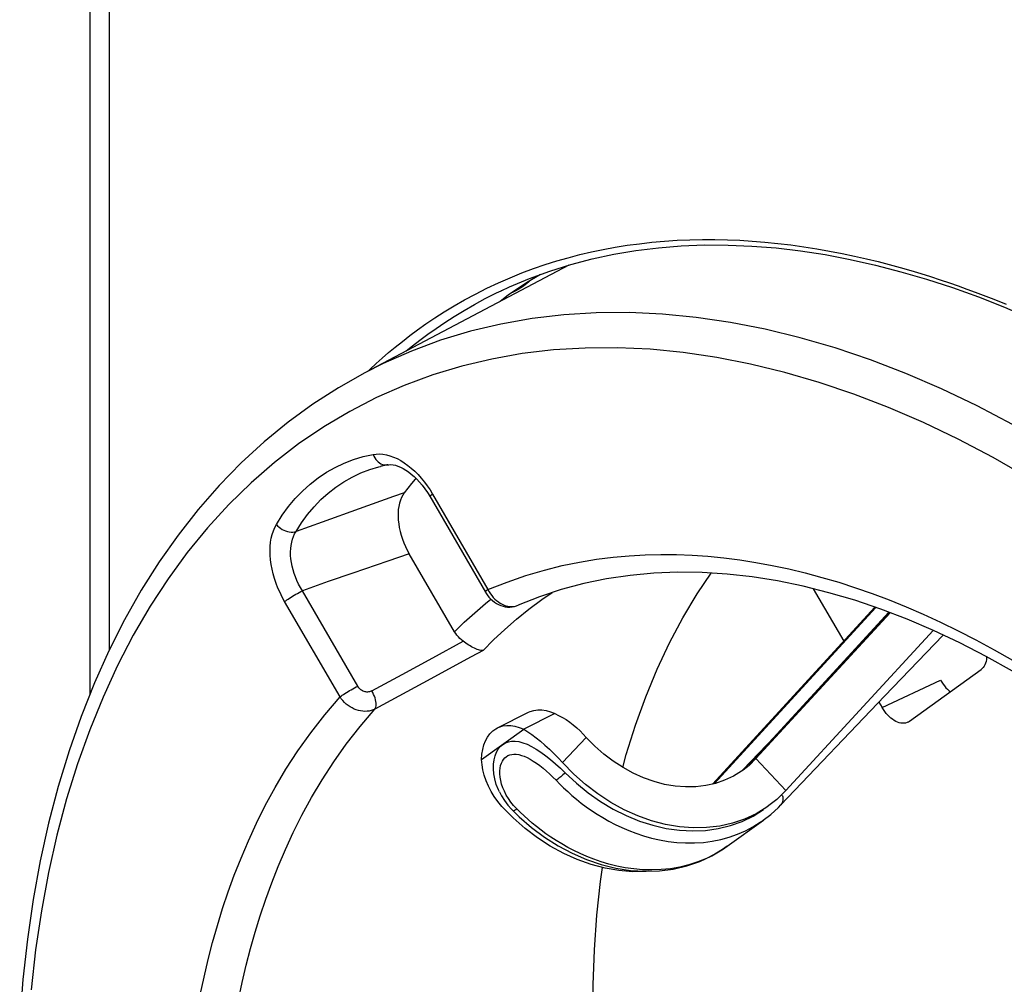
# Model space of a CAD drawing. Units: millimetres. Extents: x -25 to 38, y -71 to 303.
# Drawn here: x -25 to -7, y 62 to 80 of the extents above; entities that cross this region are included whole.
import ezdxf

# ---------------------------------------------------------------- set-up
doc = ezdxf.new("R2010")
doc.units = ezdxf.units.MM
doc.header["$LTSCALE"] = 16.335
doc.layers.get('0').update_dxf_attribs({"linetype": 'CONTINUOUS'})
for name, color, linetype in [('ASSI', 7, 'CONTINUOUS'), ('DRAFT', 7, 'CONTINUOUS'), ('RACCORDO', 7, 'CONTINUOUS')]:
    doc.layers.add(name, color=color, linetype=linetype)

msp = doc.modelspace()

# ---------------------------------------------------------------- linework, layer by layer
at = {"color": 7, "linetype": 'CONTINUOUS'}
for p, q in [((-15.076, 75.053), (-15.331, 74.898)), ((-11.947, 65.774), (-8.988, 68.995)), ((-8.734, 68.902), (-11.247, 66.166)), ((-11.153, 66.238), (-8.713, 68.894)), ((-10.609, 65.657), (-7.929, 68.573)), ((-8.812, 67.375), (-7.748, 68.488)), ((-10.703, 65.394), (-8.812, 67.375)), ((-14.815, 67.057), (-15.381, 66.774)), ((-10.812, 66.64), (-11.393, 66.034)), ((-11.292, 66.12), (-11.269, 66.143)), ((-11.153, 66.238), (-11.28, 66.115)), ((-11.269, 66.143), (-11.247, 66.166)), ((-11.388, 66.029), (-11.417, 66.008)), ((-11.28, 66.115), (-11.388, 66.029)), ((-15.824, 65.635), (-15.785, 65.562)), ((-10.609, 65.657), (-10.776, 65.494)), ((-15.777, 65.368), (-15.851, 65.455)), ((-10.776, 65.494), (-10.918, 65.381)), ((-15.571, 65.159), (-15.777, 65.368)), ((-15.669, 65.393), (-15.601, 65.315)), ((-15.601, 65.315), (-15.575, 65.288)), ((-10.884, 65.223), (-10.746, 65.35)), ((-10.746, 65.35), (-10.703, 65.394)), ((-11.676, 64.641), (-11.016, 65.119)), ((-11.02, 65.117), (-10.884, 65.223)), ((-12.177, 64.365), (-11.954, 64.468))]:
    msp.add_line(p, q, dxfattribs=at)
at = {"color": 253, "linetype": 'CONTINUOUS'}
for p, q in [((-11.915, 65.781), (-8.969, 68.988)), ((-8.731, 68.901), (-11.228, 66.184)), ((-16.146, 66.22), (-15.381, 66.774)), ((-14.241, 66.624), (-14.677, 66.165)), ((-11.228, 66.184), (-11.247, 66.165)), ((-11.228, 66.184), (-11.153, 66.238)), ((-10.609, 65.657), (-11.153, 66.238)), ((-15.615, 65.446), (-15.659, 65.51)), ((-11.793, 64.765), (-11.639, 64.807)), ((-11.904, 64.497), (-12.054, 64.421))]:
    msp.add_line(p, q, dxfattribs=at)
at = {"color": 7, "linetype": 'CONTINUOUS'}
for points in [[(-15.331, 74.898), (-15.662, 74.675), (-15.809, 74.564)], [(-14.815, 67.057), (-14.745, 67.025), (-14.677, 66.988), (-14.61, 66.947), (-14.544, 66.901), (-14.479, 66.85), (-14.416, 66.797), (-14.356, 66.741), (-14.297, 66.684), (-14.241, 66.624)], [(-15.381, 66.774), (-15.306, 66.728), (-15.231, 66.677), (-15.154, 66.618), (-15.075, 66.553), (-14.994, 66.482), (-14.913, 66.407), (-14.834, 66.33), (-14.756, 66.249), (-14.677, 66.165)], [(-15.824, 65.635), (-15.839, 65.667), (-15.879, 65.768), (-15.907, 65.867), (-15.925, 65.962), (-15.933, 66.054), (-15.932, 66.139), (-15.921, 66.218), (-15.903, 66.291), (-15.877, 66.355), (-15.845, 66.411), (-15.807, 66.458), (-15.763, 66.496)], [(-15.763, 66.496), (-15.713, 66.526), (-15.659, 66.545), (-15.601, 66.555), (-15.537, 66.556), (-15.468, 66.547), (-15.396, 66.528), (-15.319, 66.499), (-15.238, 66.46), (-15.155, 66.412), (-15.068, 66.355), (-14.979, 66.29), (-14.89, 66.22), (-14.802, 66.144), (-14.714, 66.064), (-14.626, 65.979)], [(-11.417, 66.008), (-11.565, 65.918), (-11.724, 65.844), (-11.892, 65.786), (-12.067, 65.746), (-12.248, 65.725), (-12.436, 65.722), (-12.625, 65.736), (-12.816, 65.769), (-13.009, 65.82), (-13.199, 65.888), (-13.387, 65.973), (-13.572, 66.075), (-13.751, 66.191), (-13.921, 66.321), (-14.084, 66.465), (-14.241, 66.624)], [(-16.024, 65.736), (-16.065, 65.835), (-16.098, 65.934), (-16.122, 66.031), (-16.138, 66.126), (-16.146, 66.22)], [(-10.918, 65.381), (-10.957, 65.353), (-11.152, 65.235), (-11.361, 65.137), (-11.583, 65.061), (-11.814, 65.009), (-12.052, 64.981), (-12.299, 64.976), (-12.548, 64.996), (-12.8, 65.039), (-13.054, 65.106), (-13.305, 65.195), (-13.553, 65.307), (-13.797, 65.441), (-14.032, 65.595), (-14.256, 65.766), (-14.471, 65.956), (-14.677, 66.165)], [(-14.626, 65.979), (-14.422, 65.789), (-14.208, 65.614), (-13.985, 65.457), (-13.754, 65.319), (-13.517, 65.2), (-13.276, 65.101), (-13.032, 65.023), (-12.788, 64.967), (-12.545, 64.933), (-12.305, 64.921), (-12.069, 64.931), (-11.84, 64.964), (-11.618, 65.018), (-11.406, 65.094), (-11.206, 65.192), (-11.017, 65.309)], [(-15.851, 65.455), (-15.916, 65.545), (-15.974, 65.639), (-16.024, 65.736)], [(-15.785, 65.562), (-15.731, 65.476), (-15.669, 65.393)], [(-15.575, 65.288), (-15.463, 65.18), (-15.238, 64.984), (-15.001, 64.808), (-14.753, 64.65), (-14.497, 64.514), (-14.236, 64.401), (-13.971, 64.311), (-13.704, 64.245), (-13.437, 64.203), (-13.172, 64.186), (-12.912, 64.194), (-12.658, 64.227), (-12.413, 64.284), (-12.177, 64.365)], [(-13.115, 64.188), (-13.152, 64.184), (-13.399, 64.179), (-13.648, 64.198), (-13.9, 64.242), (-14.154, 64.309), (-14.405, 64.398), (-14.653, 64.51), (-14.897, 64.644), (-15.132, 64.797), (-15.356, 64.968), (-15.571, 65.159)], [(-11.954, 64.468), (-11.745, 64.593), (-11.676, 64.641)]]:
    msp.add_lwpolyline(points, dxfattribs=at)
at = {"color": 253, "linetype": 'CONTINUOUS'}
for points in [[(-15.698, 66.273), (-15.667, 66.292), (-15.634, 66.305), (-15.598, 66.314), (-15.559, 66.318), (-15.516, 66.316), (-15.471, 66.31), (-15.423, 66.297), (-15.373, 66.28), (-15.32, 66.256), (-15.265, 66.227), (-15.207, 66.193), (-15.148, 66.154), (-15.089, 66.11), (-15.028, 66.062), (-14.968, 66.011), (-14.909, 65.958), (-14.85, 65.902), (-14.792, 65.843)], [(-15.659, 65.51), (-15.699, 65.575), (-15.733, 65.642), (-15.761, 65.708), (-15.783, 65.774), (-15.8, 65.838), (-15.811, 65.9), (-15.816, 65.958), (-15.815, 66.013), (-15.81, 66.063), (-15.801, 66.11), (-15.787, 66.152), (-15.769, 66.19), (-15.749, 66.222), (-15.725, 66.25), (-15.698, 66.273)], [(-11.228, 66.184), (-11.246, 66.168), (-11.247, 66.166)], [(-14.626, 65.979), (-14.647, 65.96), (-14.667, 65.942), (-14.687, 65.925), (-14.707, 65.909), (-14.725, 65.893), (-14.744, 65.879), (-14.761, 65.866), (-14.777, 65.854), (-14.792, 65.843)], [(-14.792, 65.843), (-14.725, 65.774), (-14.655, 65.705), (-14.58, 65.636), (-14.502, 65.567), (-14.42, 65.498), (-14.333, 65.429), (-14.242, 65.361), (-14.146, 65.294), (-14.046, 65.228), (-13.941, 65.164), (-13.831, 65.101), (-13.716, 65.041), (-13.595, 64.983), (-13.469, 64.929), (-13.337, 64.878), (-13.199, 64.832), (-13.055, 64.791), (-12.907, 64.757), (-12.753, 64.73), (-12.594, 64.712), (-12.434, 64.702), (-12.272, 64.702), (-12.11, 64.713), (-11.95, 64.733), (-11.793, 64.765)], [(-15.508, 65.324), (-15.564, 65.384), (-15.615, 65.446)], [(-10.669, 65.457), (-10.677, 65.433), (-10.689, 65.412), (-10.703, 65.394)], [(-10.674, 65.571), (-10.667, 65.541), (-10.664, 65.511), (-10.665, 65.483), (-10.669, 65.457)], [(-15.575, 65.288), (-15.572, 65.286), (-15.567, 65.287), (-15.561, 65.289), (-15.553, 65.293), (-15.544, 65.299), (-15.534, 65.306), (-15.522, 65.314), (-15.508, 65.324)], [(-12.054, 64.421), (-12.211, 64.356), (-12.374, 64.303), (-12.542, 64.262), (-12.711, 64.233), (-12.881, 64.216), (-13.051, 64.21), (-13.217, 64.215), (-13.378, 64.229), (-13.535, 64.251), (-13.686, 64.281), (-13.831, 64.317), (-13.969, 64.358), (-14.103, 64.404), (-14.23, 64.454), (-14.352, 64.508), (-14.469, 64.564), (-14.58, 64.622), (-14.687, 64.683), (-14.788, 64.744), (-14.885, 64.807), (-14.976, 64.871), (-15.064, 64.935), (-15.148, 65), (-15.227, 65.065), (-15.302, 65.13), (-15.375, 65.195), (-15.443, 65.26), (-15.508, 65.324)], [(-11.639, 64.807), (-11.49, 64.86), (-11.346, 64.923), (-11.208, 64.996), (-11.076, 65.078), (-11.019, 65.117)], [(-11.676, 64.641), (-11.76, 64.583), (-11.904, 64.497)]]:
    msp.add_lwpolyline(points, dxfattribs=at)
at = {"layer": 'ASSI', "color": 7, "linetype": 'CONTINUOUS'}
for p, q in [((-14.559, 75.224), (-18.271, 73.265)), ((-17.134, 71.085), (-17.091, 71.015)), ((-17.091, 71.015), (-16.079, 69.269)), ((-16.64, 68.549), (-17.463, 69.968)), ((-10.111, 69.33), (-9.557, 68.375)), ((-15.484, 69.03), (-15.484, 69.03)), ((-8.357, 66.918), (-7.057, 67.86)), ((-8.915, 67.267), (-8.857, 67.167)), ((-15.86, 66.798), (-15.294, 67.081)), ((-8.404, 66.893), (-8.43, 66.885)), ((-8.387, 66.9), (-8.404, 66.893))]:
    msp.add_line(p, q, dxfattribs=at)
at = {"layer": 'ASSI', "color": 253, "linetype": 'CONTINUOUS'}
for p, q in [((-17.039, 71.051), (-16.032, 69.314)), ((-18.375, 70.787), (-19.049, 70.544)), ((-19.049, 70.544), (-19.525, 70.371)), ((-17.463, 69.968), (-17.856, 69.834)), ((-17.856, 69.834), (-18.488, 69.616)), ((-18.488, 69.616), (-18.938, 69.46)), ((-18.938, 69.46), (-19.409, 69.295)), ((-18.401, 67.557), (-19.409, 69.295)), ((-18.724, 67.362), (-19.732, 69.1)), ((-17.037, 68.074), (-16.482, 68.375)), ((-17.592, 67.772), (-17.037, 68.074)), ((-18.145, 67.47), (-17.592, 67.772)), ((-17.215, 67.614), (-18.089, 67.139)), ((-8.857, 67.167), (-7.796, 67.666))]:
    msp.add_line(p, q, dxfattribs=at)
at = {"layer": 'ASSI', "color": 7, "linetype": 'CONTINUOUS'}
for points in [[(-15.273, 74.933), (-15.296, 74.912), (-15.386, 74.841), (-15.482, 74.78), (-15.537, 74.75)], [(-15.537, 74.75), (-15.583, 74.727), (-15.584, 74.727)], [(-18.271, 73.265), (-18.753, 72.992), (-19.219, 72.692), (-19.67, 72.363), (-20.105, 72.006), (-20.523, 71.622), (-20.923, 71.21), (-21.306, 70.772), (-21.67, 70.308), (-22.015, 69.818), (-22.341, 69.303), (-22.646, 68.764), (-22.93, 68.201), (-23.194, 67.615), (-23.435, 67.007), (-23.655, 66.378), (-23.852, 65.729), (-24.027, 65.061), (-24.179, 64.374), (-24.308, 63.67), (-24.413, 62.95), (-24.495, 62.215), (-24.554, 61.465)], [(-17.854, 71.587), (-17.869, 71.584), (-17.885, 71.582), (-17.9, 71.579), (-17.915, 71.575), (-17.93, 71.572), (-17.945, 71.569), (-17.96, 71.565), (-17.975, 71.562), (-17.99, 71.558)], [(-17.854, 71.587), (-17.834, 71.59), (-17.798, 71.591), (-17.758, 71.587), (-17.715, 71.579), (-17.67, 71.565), (-17.623, 71.545), (-17.575, 71.521), (-17.526, 71.492), (-17.476, 71.457), (-17.426, 71.418), (-17.376, 71.375), (-17.326, 71.326), (-17.276, 71.272), (-17.227, 71.214), (-17.18, 71.151), (-17.134, 71.085)], [(-17.342, 71.342), (-17.355, 71.327), (-17.425, 71.248), (-17.492, 71.165), (-17.556, 71.079)], [(-17.556, 71.079), (-17.583, 71.037), (-17.607, 70.991), (-17.626, 70.941), (-17.642, 70.888), (-17.654, 70.83), (-17.663, 70.771), (-17.667, 70.709), (-17.667, 70.645), (-17.664, 70.58), (-17.656, 70.513), (-17.645, 70.445), (-17.63, 70.376), (-17.61, 70.307), (-17.587, 70.236), (-17.561, 70.167), (-17.532, 70.099), (-17.499, 70.033), (-17.463, 69.968)], [(-6.482, 67.831), (-6.963, 68.098), (-7.444, 68.345), (-7.924, 68.571), (-8.403, 68.775), (-8.88, 68.958), (-9.355, 69.12), (-9.828, 69.259), (-10.297, 69.377), (-10.762, 69.473), (-11.223, 69.546), (-11.679, 69.597), (-12.13, 69.625), (-12.575, 69.631), (-13.014, 69.614), (-13.446, 69.574), (-13.871, 69.511), (-14.288, 69.425), (-14.696, 69.316), (-15.095, 69.184), (-15.484, 69.03)], [(-13.576, 66.077), (-13.513, 66.31), (-13.346, 66.847), (-13.159, 67.365), (-12.953, 67.864), (-12.728, 68.344), (-12.485, 68.802), (-12.223, 69.24), (-11.971, 69.615)], [(-16.079, 69.269), (-16.071, 69.256), (-16.045, 69.217)], [(-16.045, 69.217), (-16.016, 69.18), (-15.985, 69.146), (-15.951, 69.115), (-15.915, 69.088), (-15.877, 69.063), (-15.838, 69.042), (-15.798, 69.025), (-15.757, 69.012), (-15.716, 69.003), (-15.674, 68.998), (-15.632, 68.997), (-15.59, 69.001), (-15.55, 69.008), (-15.51, 69.02), (-15.484, 69.03)], [(-16.482, 68.375), (-16.513, 68.399), (-16.543, 68.425), (-16.57, 68.453), (-16.596, 68.483), (-16.619, 68.515), (-16.64, 68.549)], [(-16.12, 68.207), (-16.14, 68.206), (-16.161, 68.207), (-16.183, 68.211), (-16.206, 68.217), (-16.23, 68.225), (-16.254, 68.235), (-16.279, 68.247), (-16.304, 68.26), (-16.33, 68.274), (-16.356, 68.29), (-16.381, 68.306), (-16.407, 68.323), (-16.432, 68.34), (-16.457, 68.357), (-16.482, 68.375)], [(-6.954, 68.094), (-6.955, 68.077), (-6.959, 68.042), (-6.965, 68.008), (-6.974, 67.977), (-6.986, 67.948), (-7, 67.921), (-7.017, 67.898), (-7.036, 67.877), (-7.057, 67.86)], [(-7.796, 67.666), (-7.773, 67.628), (-7.749, 67.593), (-7.723, 67.56), (-7.696, 67.529), (-7.667, 67.5), (-7.638, 67.474), (-7.614, 67.456)], [(-15.294, 67.081), (-15.261, 67.096), (-15.195, 67.116), (-15.124, 67.125), (-15.05, 67.124), (-14.974, 67.112), (-14.896, 67.09), (-14.815, 67.057)], [(-8.43, 66.885), (-8.457, 66.882), (-8.486, 66.881), (-8.515, 66.885), (-8.545, 66.892), (-8.576, 66.902), (-8.607, 66.916), (-8.637, 66.933), (-8.668, 66.953), (-8.698, 66.976), (-8.728, 67.002), (-8.756, 67.031), (-8.783, 67.062), (-8.809, 67.095), (-8.834, 67.13), (-8.857, 67.167)], [(-8.357, 66.918), (-8.38, 66.903), (-8.387, 66.9)], [(-16.146, 66.22), (-16.14, 66.316), (-16.126, 66.405), (-16.105, 66.487), (-16.076, 66.563), (-16.039, 66.631), (-15.996, 66.691), (-15.945, 66.741), (-15.889, 66.782), (-15.86, 66.798)], [(-15.86, 66.798), (-15.827, 66.813), (-15.761, 66.833), (-15.689, 66.843), (-15.616, 66.842), (-15.54, 66.83), (-15.462, 66.807), (-15.381, 66.774)], [(-13.836, 58.084), (-13.935, 58.777), (-14.013, 59.461), (-14.07, 60.138), (-14.107, 60.807), (-14.124, 61.468), (-14.119, 62.118), (-14.094, 62.757), (-14.048, 63.386), (-13.982, 64), (-13.946, 64.254)]]:
    msp.add_lwpolyline(points, dxfattribs=at)
at = {"layer": 'ASSI', "color": 253, "linetype": 'CONTINUOUS'}
for points in [[(-6.482, 72.322), (-7.13, 72.661), (-7.778, 72.97), (-8.425, 73.249), (-9.071, 73.498), (-9.713, 73.716), (-10.352, 73.902), (-10.987, 74.057), (-11.616, 74.181), (-12.239, 74.272), (-12.854, 74.332), (-13.462, 74.36), (-14.061, 74.355), (-14.65, 74.319), (-15.228, 74.25), (-15.795, 74.15), (-16.351, 74.018), (-16.893, 73.854), (-17.421, 73.659)], [(-7.473, 72.052), (-8.107, 72.355), (-8.742, 72.629), (-9.374, 72.872), (-10.003, 73.086), (-10.629, 73.269), (-11.251, 73.421), (-11.867, 73.542), (-12.477, 73.632), (-13.08, 73.691), (-13.675, 73.718), (-14.262, 73.714), (-14.839, 73.679), (-15.406, 73.612), (-15.962, 73.514), (-16.506, 73.385), (-17.037, 73.225), (-17.555, 73.034), (-18.059, 72.813), (-18.547, 72.561), (-19.021, 72.28), (-19.479, 71.969), (-19.919, 71.63), (-20.343, 71.261), (-20.748, 70.865), (-21.135, 70.442), (-21.503, 69.991), (-21.851, 69.514), (-22.178, 69.012), (-22.486, 68.485), (-22.772, 67.934), (-23.037, 67.359), (-23.28, 66.762), (-23.501, 66.143), (-23.7, 65.504), (-23.876, 64.844), (-24.029, 64.165), (-24.158, 63.469), (-24.265, 62.754), (-24.348, 62.025)], [(-17.421, 73.659), (-17.936, 73.433), (-18.271, 73.265)], [(1.015, 65.019), (0.459, 65.674), (-0.108, 66.308), (-0.684, 66.92), (-1.271, 67.512), (-1.866, 68.08), (-2.469, 68.624), (-3.079, 69.145), (-3.695, 69.641), (-4.317, 70.11), (-4.943, 70.554), (-5.572, 70.97), (-6.204, 71.359), (-6.838, 71.72), (-7.473, 72.052)], [(-19.882, 70.499), (-19.776, 70.668), (-19.661, 70.826), (-19.539, 70.973), (-19.408, 71.11), (-19.269, 71.235), (-19.124, 71.349), (-18.972, 71.451), (-18.813, 71.541), (-18.648, 71.619), (-18.478, 71.684), (-18.302, 71.736), (-18.121, 71.776)], [(-18.121, 71.776), (-18.063, 71.784), (-18.004, 71.785), (-17.943, 71.78), (-17.88, 71.769), (-17.815, 71.752), (-17.75, 71.729), (-17.685, 71.7), (-17.619, 71.665), (-17.554, 71.624), (-17.489, 71.577), (-17.426, 71.526), (-17.363, 71.469), (-17.303, 71.408), (-17.245, 71.343), (-17.189, 71.274), (-17.136, 71.203), (-17.086, 71.129), (-17.039, 71.051)], [(-18.121, 71.776), (-18.107, 71.745), (-18.091, 71.715), (-18.072, 71.687), (-18.052, 71.663), (-18.029, 71.641), (-18.004, 71.622), (-17.979, 71.607), (-17.952, 71.596), (-17.925, 71.588), (-17.898, 71.585)], [(-19.525, 70.371), (-19.423, 70.532), (-19.313, 70.683), (-19.196, 70.824), (-19.071, 70.954), (-18.94, 71.074), (-18.801, 71.182), (-18.656, 71.279), (-18.505, 71.365), (-18.347, 71.439), (-18.184, 71.501), (-18.016, 71.551), (-17.99, 71.558)], [(-17.898, 71.585), (-17.87, 71.585), (-17.854, 71.587)], [(-17.556, 71.079), (-17.752, 71.009), (-18.375, 70.787)], [(-17.039, 71.051), (-17.055, 71.04), (-17.068, 71.029), (-17.078, 71.021), (-17.084, 71.014), (-17.087, 71.009), (-17.087, 71.007)], [(-19.732, 69.1), (-19.776, 69.18), (-19.816, 69.261), (-19.853, 69.344), (-19.886, 69.429), (-19.916, 69.515), (-19.941, 69.601), (-19.961, 69.688), (-19.978, 69.774), (-19.989, 69.859), (-19.996, 69.942), (-19.998, 70.024), (-19.995, 70.102), (-19.987, 70.178), (-19.975, 70.251), (-19.958, 70.32), (-19.937, 70.384), (-19.912, 70.444), (-19.882, 70.499)], [(-19.882, 70.499), (-19.859, 70.475), (-19.834, 70.452), (-19.806, 70.431), (-19.777, 70.412), (-19.746, 70.396), (-19.714, 70.383), (-19.681, 70.373), (-19.648, 70.366), (-19.616, 70.363), (-19.584, 70.362), (-19.554, 70.365), (-19.525, 70.371)], [(-19.409, 69.295), (-19.445, 69.355), (-19.478, 69.417), (-19.508, 69.481), (-19.535, 69.545), (-19.559, 69.611), (-19.579, 69.677), (-19.596, 69.744), (-19.609, 69.81), (-19.618, 69.875), (-19.623, 69.939), (-19.624, 70.002), (-19.621, 70.062), (-19.614, 70.121), (-19.603, 70.177), (-19.589, 70.231), (-19.571, 70.281), (-19.55, 70.328), (-19.525, 70.371)], [(-16.032, 69.314), (-15.681, 69.451), (-15.339, 69.571), (-15.005, 69.672), (-14.68, 69.753), (-14.363, 69.817), (-14.054, 69.868), (-13.754, 69.906), (-13.46, 69.932), (-13.17, 69.948), (-12.884, 69.955), (-12.601, 69.952), (-12.316, 69.941), (-12.029, 69.922), (-11.741, 69.893), (-11.45, 69.856), (-11.155, 69.81), (-10.856, 69.755), (-10.556, 69.692), (-10.255, 69.619), (-9.952, 69.538), (-9.648, 69.448), (-9.344, 69.35), (-9.038, 69.243), (-8.73, 69.126), (-8.42, 69.001), (-8.108, 68.866), (-7.792, 68.721), (-7.473, 68.566), (-7.15, 68.4), (-6.82, 68.221), (-6.483, 68.028)], [(-19.732, 69.1), (-19.713, 69.113), (-19.692, 69.128), (-19.668, 69.144), (-19.642, 69.16), (-19.615, 69.177), (-19.586, 69.195), (-19.556, 69.212), (-19.526, 69.23), (-19.496, 69.247), (-19.466, 69.264), (-19.437, 69.28), (-19.409, 69.295)], [(-16.12, 68.207), (-15.928, 68.4), (-15.725, 68.589), (-15.511, 68.776), (-15.287, 68.957), (-15.05, 69.133), (-14.863, 69.261)], [(-16.032, 69.314), (-16.048, 69.302), (-16.061, 69.292), (-16.07, 69.283), (-16.077, 69.276), (-16.079, 69.271), (-16.079, 69.269)], [(-16.032, 69.314), (-16.011, 69.276), (-15.987, 69.239)], [(-15.987, 69.239), (-15.962, 69.205), (-15.934, 69.172), (-15.905, 69.142), (-15.874, 69.115), (-15.841, 69.09), (-15.808, 69.068), (-15.774, 69.049), (-15.739, 69.034), (-15.704, 69.022), (-15.669, 69.013), (-15.634, 69.008), (-15.6, 69.006), (-15.566, 69.008), (-15.533, 69.014), (-15.502, 69.023)], [(-16.64, 68.549), (-16.462, 68.724), (-16.273, 68.895), (-16.074, 69.064), (-15.978, 69.14)], [(-16.12, 68.207), (-16.339, 68.089), (-17.215, 67.614)], [(-18.724, 67.362), (-18.706, 67.376), (-18.684, 67.39), (-18.66, 67.406), (-18.635, 67.422), (-18.607, 67.44), (-18.578, 67.457), (-18.549, 67.475), (-18.519, 67.492), (-18.488, 67.51), (-18.459, 67.526), (-18.429, 67.542), (-18.401, 67.557)], [(-18.145, 67.47), (-18.159, 67.463), (-18.174, 67.458), (-18.189, 67.454), (-18.205, 67.451), (-18.221, 67.45), (-18.237, 67.45), (-18.253, 67.452), (-18.269, 67.455), (-18.285, 67.46), (-18.301, 67.466), (-18.316, 67.473), (-18.33, 67.482), (-18.344, 67.492), (-18.358, 67.503), (-18.37, 67.515), (-18.382, 67.528), (-18.392, 67.542), (-18.401, 67.557)], [(-18.089, 67.139), (-18.08, 67.155), (-18.073, 67.174), (-18.068, 67.197), (-18.067, 67.222), (-18.068, 67.25), (-18.072, 67.279), (-18.078, 67.31), (-18.087, 67.342), (-18.098, 67.374), (-18.112, 67.406), (-18.128, 67.439), (-18.145, 67.47)], [(-21.267, 61.937), (-21.198, 62.261), (-21.123, 62.58), (-21.042, 62.892), (-20.956, 63.199), (-20.861, 63.506), (-20.759, 63.812), (-20.648, 64.118), (-20.526, 64.427), (-20.392, 64.742), (-20.246, 65.06), (-20.084, 65.383), (-19.904, 65.713), (-19.708, 66.047), (-19.492, 66.379), (-19.255, 66.708), (-19, 67.036), (-18.724, 67.362)], [(-18.089, 67.139), (-18.122, 67.124), (-18.157, 67.112), (-18.194, 67.104), (-18.231, 67.099), (-18.27, 67.097), (-18.309, 67.099), (-18.349, 67.105), (-18.388, 67.114), (-18.428, 67.126), (-18.467, 67.141), (-18.504, 67.16), (-18.541, 67.181), (-18.577, 67.206), (-18.611, 67.232), (-18.643, 67.262), (-18.672, 67.293), (-18.7, 67.327), (-18.724, 67.362)], [(-20.571, 61.847), (-20.504, 62.163), (-20.431, 62.474), (-20.352, 62.778), (-20.267, 63.078), (-20.175, 63.377), (-20.075, 63.676), (-19.967, 63.973), (-19.848, 64.276), (-19.718, 64.583), (-19.575, 64.892), (-19.416, 65.208), (-19.241, 65.53), (-19.049, 65.854), (-18.838, 66.179), (-18.609, 66.503), (-18.36, 66.823), (-18.089, 67.139)]]:
    msp.add_lwpolyline(points, dxfattribs=at)
at = {"layer": 'DRAFT', "color": 7, "linetype": 'CONTINUOUS'}
msp.add_line((-14.559, 75.224), (-18.271, 73.265), dxfattribs=at)
at = {"layer": 'RACCORDO', "color": 7, "linetype": 'CONTINUOUS'}
for p, q in [((-23.273, 67.415), (-23.273, 106.847)), ((-15.788, 74.758), (-15.785, 74.76)), ((-17.134, 71.085), (-17.091, 71.015)), ((-17.091, 71.015), (-16.079, 69.269)), ((-16.64, 68.549), (-17.463, 69.968)), ((-10.111, 69.33), (-9.557, 68.375)), ((-15.484, 69.03), (-15.484, 69.03)), ((-8.357, 66.918), (-7.057, 67.86)), ((-8.915, 67.267), (-8.857, 67.167)), ((-8.404, 66.893), (-8.43, 66.885)), ((-8.387, 66.9), (-8.404, 66.893))]:
    msp.add_line(p, q, dxfattribs=at)
at = {"layer": 'RACCORDO', "color": 253, "linetype": 'CONTINUOUS'}
for p, q in [((-22.922, 68.217), (-22.922, 106.365)), ((-14.569, 75.359), (-14.359, 75.414)), ((-18.208, 73.298), (-18.174, 73.331)), ((-17.039, 71.051), (-16.032, 69.314)), ((-18.375, 70.787), (-19.049, 70.544)), ((-19.049, 70.544), (-19.525, 70.371)), ((-17.463, 69.968), (-17.856, 69.834)), ((-17.856, 69.834), (-18.488, 69.616)), ((-18.488, 69.616), (-18.938, 69.46)), ((-18.938, 69.46), (-19.409, 69.295)), ((-18.401, 67.557), (-19.409, 69.295)), ((-18.724, 67.362), (-19.732, 69.1)), ((-17.037, 68.074), (-16.482, 68.375)), ((-17.592, 67.772), (-17.037, 68.074)), ((-18.145, 67.47), (-17.592, 67.772)), ((-17.215, 67.614), (-18.089, 67.139)), ((-8.857, 67.167), (-7.796, 67.666))]:
    msp.add_line(p, q, dxfattribs=at)
for points in [[(-14.359, 75.414), (-14.147, 75.464), (-13.933, 75.509), (-13.717, 75.548), (-13.497, 75.584), (-13.273, 75.614), (-13.047, 75.64), (-12.817, 75.66), (-12.586, 75.675), (-12.355, 75.685), (-12.127, 75.69), (-11.9, 75.69), (-11.673, 75.685), (-11.447, 75.676), (-11.22, 75.662), (-10.99, 75.644), (-10.756, 75.62), (-10.518, 75.592), (-10.282, 75.559), (-10.047, 75.522), (-9.813, 75.48), (-9.584, 75.436), (-9.361, 75.389), (-9.143, 75.339), (-8.931, 75.288), (-8.727, 75.235), (-8.529, 75.181), (-8.337, 75.126), (-8.152, 75.07), (-7.974, 75.014), (-7.801, 74.958), (-7.634, 74.901), (-7.473, 74.845), (-7.316, 74.788), (-7.163, 74.732), (-7.016, 74.676), (-6.873, 74.62), (-6.735, 74.565), (-6.602, 74.51)], [(-15.841, 74.901), (-15.628, 74.994), (-15.415, 75.08), (-15.202, 75.159), (-14.989, 75.232), (-14.779, 75.299), (-14.569, 75.359)], [(-18.174, 73.331), (-18.067, 73.43), (-17.956, 73.529), (-17.84, 73.63), (-17.718, 73.732), (-17.589, 73.835), (-17.454, 73.94), (-17.311, 74.046), (-17.159, 74.153), (-16.999, 74.262), (-16.829, 74.371), (-16.647, 74.481), (-16.456, 74.591), (-16.258, 74.697), (-16.053, 74.801), (-15.841, 74.901)], [(-17.519, 73.662), (-17.403, 73.755), (-17.269, 73.859), (-17.126, 73.965), (-16.975, 74.072), (-16.816, 74.18), (-16.647, 74.288), (-16.467, 74.398), (-16.277, 74.507), (-16.081, 74.613), (-15.877, 74.716), (-15.788, 74.758)], [(-6.482, 72.322), (-7.13, 72.661), (-7.778, 72.97), (-8.425, 73.249), (-9.071, 73.498), (-9.713, 73.716), (-10.352, 73.902), (-10.987, 74.057), (-11.616, 74.181), (-12.239, 74.272), (-12.854, 74.332), (-13.462, 74.36), (-14.061, 74.355), (-14.65, 74.319), (-15.228, 74.25), (-15.795, 74.15), (-16.351, 74.018), (-16.893, 73.854), (-17.421, 73.659)], [(-7.473, 72.052), (-8.107, 72.355), (-8.742, 72.629), (-9.374, 72.872), (-10.003, 73.086), (-10.629, 73.269), (-11.251, 73.421), (-11.867, 73.542), (-12.477, 73.632), (-13.08, 73.691), (-13.675, 73.718), (-14.262, 73.714), (-14.839, 73.679), (-15.406, 73.612), (-15.962, 73.514), (-16.506, 73.385), (-17.037, 73.225), (-17.555, 73.034), (-18.059, 72.813), (-18.547, 72.561), (-19.021, 72.28), (-19.479, 71.969), (-19.919, 71.63), (-20.343, 71.261), (-20.748, 70.865), (-21.135, 70.442), (-21.503, 69.991), (-21.851, 69.514), (-22.178, 69.012), (-22.486, 68.485), (-22.772, 67.934), (-23.037, 67.359), (-23.28, 66.762), (-23.501, 66.143), (-23.7, 65.504), (-23.876, 64.844), (-24.029, 64.165), (-24.158, 63.469), (-24.265, 62.754), (-24.348, 62.025)], [(-17.421, 73.659), (-17.936, 73.433), (-18.271, 73.265)], [(1.015, 65.019), (0.459, 65.674), (-0.108, 66.308), (-0.684, 66.92), (-1.271, 67.512), (-1.866, 68.08), (-2.469, 68.624), (-3.079, 69.145), (-3.695, 69.641), (-4.317, 70.11), (-4.943, 70.554), (-5.572, 70.97), (-6.204, 71.359), (-6.838, 71.72), (-7.473, 72.052)], [(-19.882, 70.499), (-19.776, 70.668), (-19.661, 70.826), (-19.539, 70.973), (-19.408, 71.11), (-19.269, 71.235), (-19.124, 71.349), (-18.972, 71.451), (-18.813, 71.541), (-18.648, 71.619), (-18.478, 71.684), (-18.302, 71.736), (-18.121, 71.776)], [(-18.121, 71.776), (-18.063, 71.784), (-18.004, 71.785), (-17.943, 71.78), (-17.88, 71.769), (-17.815, 71.752), (-17.75, 71.729), (-17.685, 71.7), (-17.619, 71.665), (-17.554, 71.624), (-17.489, 71.577), (-17.426, 71.526), (-17.363, 71.469), (-17.303, 71.408), (-17.245, 71.343), (-17.189, 71.274), (-17.136, 71.203), (-17.086, 71.129), (-17.039, 71.051)], [(-18.121, 71.776), (-18.107, 71.745), (-18.091, 71.715), (-18.072, 71.687), (-18.052, 71.663), (-18.029, 71.641), (-18.004, 71.622), (-17.979, 71.607), (-17.952, 71.596), (-17.925, 71.588), (-17.898, 71.585)], [(-19.525, 70.371), (-19.423, 70.532), (-19.313, 70.683), (-19.196, 70.824), (-19.071, 70.954), (-18.94, 71.074), (-18.801, 71.182), (-18.656, 71.279), (-18.505, 71.365), (-18.347, 71.439), (-18.184, 71.501), (-18.016, 71.551), (-17.99, 71.558)], [(-17.898, 71.585), (-17.87, 71.585), (-17.854, 71.587)], [(-17.556, 71.079), (-17.752, 71.009), (-18.375, 70.787)], [(-17.039, 71.051), (-17.055, 71.04), (-17.068, 71.029), (-17.078, 71.021), (-17.084, 71.014), (-17.087, 71.009), (-17.087, 71.007)], [(-19.732, 69.1), (-19.776, 69.18), (-19.816, 69.261), (-19.853, 69.344), (-19.886, 69.429), (-19.916, 69.515), (-19.941, 69.601), (-19.961, 69.688), (-19.978, 69.774), (-19.989, 69.859), (-19.996, 69.942), (-19.998, 70.024), (-19.995, 70.102), (-19.987, 70.178), (-19.975, 70.251), (-19.958, 70.32), (-19.937, 70.384), (-19.912, 70.444), (-19.882, 70.499)], [(-19.882, 70.499), (-19.859, 70.475), (-19.834, 70.452), (-19.806, 70.431), (-19.777, 70.412), (-19.746, 70.396), (-19.714, 70.383), (-19.681, 70.373), (-19.648, 70.366), (-19.616, 70.363), (-19.584, 70.362), (-19.554, 70.365), (-19.525, 70.371)], [(-19.409, 69.295), (-19.445, 69.355), (-19.478, 69.417), (-19.508, 69.481), (-19.535, 69.545), (-19.559, 69.611), (-19.579, 69.677), (-19.596, 69.744), (-19.609, 69.81), (-19.618, 69.875), (-19.623, 69.939), (-19.624, 70.002), (-19.621, 70.062), (-19.614, 70.121), (-19.603, 70.177), (-19.589, 70.231), (-19.571, 70.281), (-19.55, 70.328), (-19.525, 70.371)], [(-16.032, 69.314), (-15.681, 69.451), (-15.339, 69.571), (-15.005, 69.672), (-14.68, 69.753), (-14.363, 69.817), (-14.054, 69.868), (-13.754, 69.906), (-13.46, 69.932), (-13.17, 69.948), (-12.884, 69.955), (-12.601, 69.952), (-12.316, 69.941), (-12.029, 69.922), (-11.741, 69.893), (-11.45, 69.856), (-11.155, 69.81), (-10.856, 69.755), (-10.556, 69.692), (-10.255, 69.619), (-9.952, 69.538), (-9.648, 69.448), (-9.344, 69.35), (-9.038, 69.243), (-8.73, 69.126), (-8.42, 69.001), (-8.108, 68.866), (-7.792, 68.721), (-7.473, 68.566), (-7.15, 68.4), (-6.82, 68.221), (-6.483, 68.028)], [(-19.732, 69.1), (-19.713, 69.113), (-19.692, 69.128), (-19.668, 69.144), (-19.642, 69.16), (-19.615, 69.177), (-19.586, 69.195), (-19.556, 69.212), (-19.526, 69.23), (-19.496, 69.247), (-19.466, 69.264), (-19.437, 69.28), (-19.409, 69.295)], [(-16.12, 68.207), (-15.928, 68.4), (-15.725, 68.589), (-15.511, 68.776), (-15.287, 68.957), (-15.05, 69.133), (-14.863, 69.261)], [(-16.032, 69.314), (-16.048, 69.302), (-16.061, 69.292), (-16.07, 69.283), (-16.077, 69.276), (-16.079, 69.271), (-16.079, 69.269)], [(-16.032, 69.314), (-16.011, 69.276), (-15.987, 69.239)], [(-15.987, 69.239), (-15.962, 69.205), (-15.934, 69.172), (-15.905, 69.142), (-15.874, 69.115), (-15.841, 69.09), (-15.808, 69.068), (-15.774, 69.049), (-15.739, 69.034), (-15.704, 69.022), (-15.669, 69.013), (-15.634, 69.008), (-15.6, 69.006), (-15.566, 69.008), (-15.533, 69.014), (-15.502, 69.023)], [(-16.64, 68.549), (-16.462, 68.724), (-16.273, 68.895), (-16.074, 69.064), (-15.978, 69.14)], [(-16.12, 68.207), (-16.339, 68.089), (-17.215, 67.614)], [(-18.724, 67.362), (-18.706, 67.376), (-18.684, 67.39), (-18.66, 67.406), (-18.635, 67.422), (-18.607, 67.44), (-18.578, 67.457), (-18.549, 67.475), (-18.519, 67.492), (-18.488, 67.51), (-18.459, 67.526), (-18.429, 67.542), (-18.401, 67.557)], [(-18.145, 67.47), (-18.159, 67.463), (-18.174, 67.458), (-18.189, 67.454), (-18.205, 67.451), (-18.221, 67.45), (-18.237, 67.45), (-18.253, 67.452), (-18.269, 67.455), (-18.285, 67.46), (-18.301, 67.466), (-18.316, 67.473), (-18.33, 67.482), (-18.344, 67.492), (-18.358, 67.503), (-18.37, 67.515), (-18.382, 67.528), (-18.392, 67.542), (-18.401, 67.557)], [(-18.089, 67.139), (-18.08, 67.155), (-18.073, 67.174), (-18.068, 67.197), (-18.067, 67.222), (-18.068, 67.25), (-18.072, 67.279), (-18.078, 67.31), (-18.087, 67.342), (-18.098, 67.374), (-18.112, 67.406), (-18.128, 67.439), (-18.145, 67.47)], [(-21.267, 61.937), (-21.198, 62.261), (-21.123, 62.58), (-21.042, 62.892), (-20.956, 63.199), (-20.861, 63.506), (-20.759, 63.812), (-20.648, 64.118), (-20.526, 64.427), (-20.392, 64.742), (-20.246, 65.06), (-20.084, 65.383), (-19.904, 65.713), (-19.708, 66.047), (-19.492, 66.379), (-19.255, 66.708), (-19, 67.036), (-18.724, 67.362)], [(-18.089, 67.139), (-18.122, 67.124), (-18.157, 67.112), (-18.194, 67.104), (-18.231, 67.099), (-18.27, 67.097), (-18.309, 67.099), (-18.349, 67.105), (-18.388, 67.114), (-18.428, 67.126), (-18.467, 67.141), (-18.504, 67.16), (-18.541, 67.181), (-18.577, 67.206), (-18.611, 67.232), (-18.643, 67.262), (-18.672, 67.293), (-18.7, 67.327), (-18.724, 67.362)], [(-20.571, 61.847), (-20.504, 62.163), (-20.431, 62.474), (-20.352, 62.778), (-20.267, 63.078), (-20.175, 63.377), (-20.075, 63.676), (-19.967, 63.973), (-19.848, 64.276), (-19.718, 64.583), (-19.575, 64.892), (-19.416, 65.208), (-19.241, 65.53), (-19.049, 65.854), (-18.838, 66.179), (-18.609, 66.503), (-18.36, 66.823), (-18.089, 67.139)]]:
    msp.add_lwpolyline(points, dxfattribs=at)
at = {"layer": 'RACCORDO', "color": 7, "linetype": 'CONTINUOUS'}
for points in [[(-14.523, 75.236), (-14.135, 75.338), (-13.74, 75.423), (-13.338, 75.49), (-12.928, 75.541), (-12.512, 75.574), (-12.09, 75.59), (-11.661, 75.589), (-11.227, 75.571), (-10.787, 75.536), (-10.342, 75.483), (-9.891, 75.414), (-9.437, 75.327), (-8.978, 75.224), (-8.515, 75.103), (-8.048, 74.966), (-7.579, 74.813), (-7.106, 74.643), (-6.631, 74.457), (-6.154, 74.254), (-5.675, 74.036)], [(-15.788, 74.758), (-15.64, 74.827), (-15.276, 74.98), (-14.903, 75.116), (-14.523, 75.236)], [(-15.273, 74.933), (-15.296, 74.912), (-15.386, 74.841), (-15.482, 74.78), (-15.537, 74.75)], [(-15.537, 74.75), (-15.583, 74.727), (-15.584, 74.727)], [(-18.271, 73.265), (-18.753, 72.992), (-19.219, 72.692), (-19.67, 72.363), (-20.105, 72.006), (-20.523, 71.622), (-20.923, 71.21), (-21.306, 70.772), (-21.67, 70.308), (-22.015, 69.818), (-22.341, 69.303), (-22.646, 68.764), (-22.93, 68.201), (-23.194, 67.615), (-23.435, 67.007), (-23.655, 66.378), (-23.852, 65.729), (-24.027, 65.061), (-24.179, 64.374), (-24.308, 63.67), (-24.413, 62.95), (-24.495, 62.215), (-24.554, 61.465)], [(-17.854, 71.587), (-17.869, 71.584), (-17.885, 71.582), (-17.9, 71.579), (-17.915, 71.575), (-17.93, 71.572), (-17.945, 71.569), (-17.96, 71.565), (-17.975, 71.562), (-17.99, 71.558)], [(-17.854, 71.587), (-17.834, 71.59), (-17.798, 71.591), (-17.758, 71.587), (-17.715, 71.579), (-17.67, 71.565), (-17.623, 71.545), (-17.575, 71.521), (-17.526, 71.492), (-17.476, 71.457), (-17.426, 71.418), (-17.376, 71.375), (-17.326, 71.326), (-17.276, 71.272), (-17.227, 71.214), (-17.18, 71.151), (-17.134, 71.085)], [(-17.342, 71.342), (-17.355, 71.327), (-17.425, 71.248), (-17.492, 71.165), (-17.556, 71.079)], [(-17.556, 71.079), (-17.583, 71.037), (-17.607, 70.991), (-17.626, 70.941), (-17.642, 70.888), (-17.654, 70.83), (-17.663, 70.771), (-17.667, 70.709), (-17.667, 70.645), (-17.664, 70.58), (-17.656, 70.513), (-17.645, 70.445), (-17.63, 70.376), (-17.61, 70.307), (-17.587, 70.236), (-17.561, 70.167), (-17.532, 70.099), (-17.499, 70.033), (-17.463, 69.968)], [(-6.482, 67.831), (-6.963, 68.098), (-7.444, 68.345), (-7.924, 68.571), (-8.403, 68.775), (-8.88, 68.958), (-9.355, 69.12), (-9.828, 69.259), (-10.297, 69.377), (-10.762, 69.473), (-11.223, 69.546), (-11.679, 69.597), (-12.13, 69.625), (-12.575, 69.631), (-13.014, 69.614), (-13.446, 69.574), (-13.871, 69.511), (-14.288, 69.425), (-14.696, 69.316), (-15.095, 69.184), (-15.484, 69.03)], [(-13.576, 66.077), (-13.513, 66.31), (-13.346, 66.847), (-13.159, 67.365), (-12.953, 67.864), (-12.728, 68.344), (-12.485, 68.802), (-12.223, 69.24), (-11.971, 69.615)], [(-16.079, 69.269), (-16.071, 69.256), (-16.045, 69.217)], [(-16.045, 69.217), (-16.016, 69.18), (-15.985, 69.146), (-15.951, 69.115), (-15.915, 69.088), (-15.877, 69.063), (-15.838, 69.042), (-15.798, 69.025), (-15.757, 69.012), (-15.716, 69.003), (-15.674, 68.998), (-15.632, 68.997), (-15.59, 69.001), (-15.55, 69.008), (-15.51, 69.02), (-15.484, 69.03)], [(-16.482, 68.375), (-16.513, 68.399), (-16.543, 68.425), (-16.57, 68.453), (-16.596, 68.483), (-16.619, 68.515), (-16.64, 68.549)], [(-16.12, 68.207), (-16.14, 68.206), (-16.161, 68.207), (-16.183, 68.211), (-16.206, 68.217), (-16.23, 68.225), (-16.254, 68.235), (-16.279, 68.247), (-16.304, 68.26), (-16.33, 68.274), (-16.356, 68.29), (-16.381, 68.306), (-16.407, 68.323), (-16.432, 68.34), (-16.457, 68.357), (-16.482, 68.375)], [(-6.954, 68.094), (-6.955, 68.077), (-6.959, 68.042), (-6.965, 68.008), (-6.974, 67.977), (-6.986, 67.948), (-7, 67.921), (-7.017, 67.898), (-7.036, 67.877), (-7.057, 67.86)], [(-7.796, 67.666), (-7.773, 67.628), (-7.749, 67.593), (-7.723, 67.56), (-7.696, 67.529), (-7.667, 67.5), (-7.638, 67.474), (-7.614, 67.456)], [(-8.43, 66.885), (-8.457, 66.882), (-8.486, 66.881), (-8.515, 66.885), (-8.545, 66.892), (-8.576, 66.902), (-8.607, 66.916), (-8.637, 66.933), (-8.668, 66.953), (-8.698, 66.976), (-8.728, 67.002), (-8.756, 67.031), (-8.783, 67.062), (-8.809, 67.095), (-8.834, 67.13), (-8.857, 67.167)], [(-8.357, 66.918), (-8.38, 66.903), (-8.387, 66.9)], [(-13.836, 58.084), (-13.935, 58.777), (-14.013, 59.461), (-14.07, 60.138), (-14.107, 60.807), (-14.124, 61.468), (-14.119, 62.118), (-14.094, 62.757), (-14.048, 63.386), (-13.982, 64), (-13.946, 64.254)]]:
    msp.add_lwpolyline(points, dxfattribs=at)

doc.saveas('drawing.dxf')
